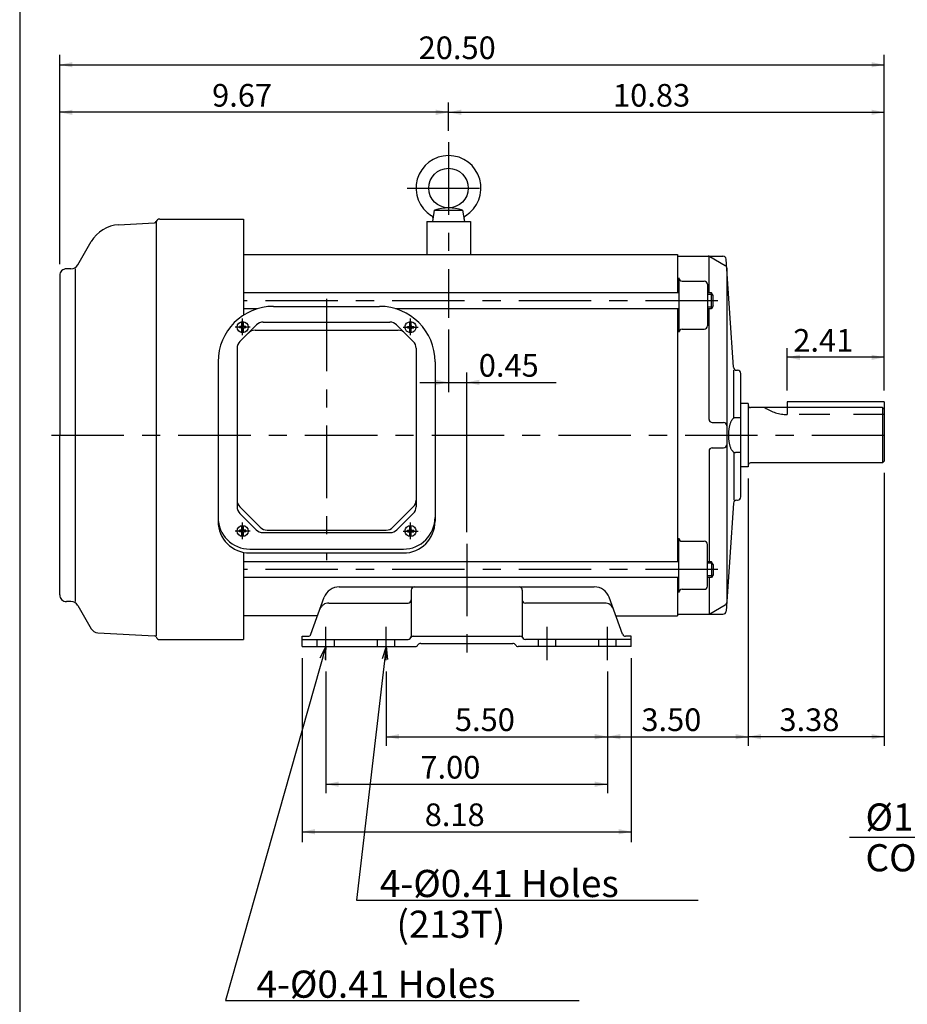
# Model space of a CAD drawing. Extents: x -160 to 190, y -279 to 277.
# Drawn here: x -160 to 36, y -85 to 133 of the extents above; entities that cross this region are included whole.
import ezdxf

# ---------------------------------------------------------------- set-up
doc = ezdxf.new("R2010")
doc.units = 0
doc.header["$LTSCALE"] = 40
doc.header["$MEASUREMENT"] = 0
doc.linetypes.add('CENTER', pattern=[0.7, 0.4, -0.1, 0.1, -0.1])
doc.linetypes.add('DASHED', pattern=[0.3, 0.17, -0.13])
doc.layers.get('0').update_dxf_attribs({"linetype": 'CONTINUOUS'})
doc.layers.add('PV', color=7, linetype='CONTINUOUS')
doc.styles.add('CHINESET', font='txt')
doc.styles.add('MICROCADAM', font='TXT.SHX', dxfattribs={"height": 4.1672, "bigfont": 'CHINESET.SHX'})
doc.dimstyles.get("Standard").update_dxf_attribs({"dimtxt": 7, "dimasz": 3.81, "dimexe": 0.09, "dimexo": 0.0625, "dimgap": 0.09, "dimtad": 0, "dimtih": 1, "dimtoh": 1, "dimdec": 4, "dimzin": 0, "dimdsep": 46, "dimtxsty": 'CHINESET', "dimcen": 0.09, "dimadec": 0, "dimazin": 0, "dimtfac": 1, "dimtdec": 4, "dimtofl": 0, "dimtmove": 2, "dimatfit": 3, "dimfxl": 1, "dimtolj": 1, "dimtzin": 0, "dimarcsym": 0})

# ---------------------------------------------------------------- blocks, each defined once
blk = doc.blocks.new('*D0')
at = {"layer": 'PV', "color": 7, "linetype": 'Continuous', "transparency": 16777216}
for p, q in [((9.632573, 50.744566), (9.632573, 60.072789)), ((31.052584, 58.072539), (9.632573, 58.072539))]:
    blk.add_line(p, q, dxfattribs=at)
for points in [[(12.442833, 58.656051), (9.632573, 58.072539), (12.442833, 57.489027)], [(28.242324, 57.489027), (31.052584, 58.072539), (28.242324, 58.656051)]]:
    blk.add_solid(points, dxfattribs=at)
at = {"layer": 'PV', "color": 7, "linetype": 'Continuous', "transparency": 16777216, "style": 'MICROCADAM'}
blk.add_text('2.41', height=5, dxfattribs=at).set_placement((10.951186, 59.322538))
blk = doc.blocks.new('*D1')
at = {"layer": 'PV', "color": 7, "linetype": 'Continuous', "transparency": 16777216}
for p, q in [((1.005079, 31.325948), (1.005079, -27.742539)), ((31.052584, 32.564087), (31.052584, -27.742539)), ((31.052584, -25.742289), (1.005079, -25.742289))]:
    blk.add_line(p, q, dxfattribs=at)
for points in [[(3.815339, -25.158778), (1.005079, -25.742289), (3.815339, -26.325801)], [(28.242324, -26.325801), (31.052584, -25.742289), (28.242324, -25.158778)]]:
    blk.add_solid(points, dxfattribs=at)
at = {"layer": 'PV', "color": 7, "linetype": 'Continuous', "transparency": 16777216, "style": 'MICROCADAM'}
blk.add_text('3.38', height=5, dxfattribs=at).set_placement((7.88959, -24.49229))
blk = doc.blocks.new('*D2')
at = {"layer": 'PV', "color": 7, "linetype": 'Continuous', "transparency": 16777216}
for p, q in [((-30.092415, -11.34117), (-30.092415, -27.742539)), ((-30.092415, -25.742289), (1.005079, -25.742289))]:
    blk.add_line(p, q, dxfattribs=at)
for points in [[(-27.282155, -25.158778), (-30.092415, -25.742289), (-27.282155, -26.325801)], [(-1.805181, -26.325801), (1.005079, -25.742289), (-1.805181, -25.158778)]]:
    blk.add_solid(points, dxfattribs=at)
at = {"layer": 'PV', "color": 7, "linetype": 'Continuous', "transparency": 16777216, "style": 'MICROCADAM'}
blk.add_text('3.50', height=5, dxfattribs=at).set_placement((-22.617601, -24.49229))
blk = doc.blocks.new('*D3')
at = {"layer": 'PV', "color": 7, "linetype": 'Continuous', "transparency": 16777216}
for p, q in [((-78.987432, -11.34117), (-78.987432, -27.742539)), ((-78.987432, -25.742289), (-30.092415, -25.742289))]:
    blk.add_line(p, q, dxfattribs=at)
for points in [[(-76.177172, -25.158778), (-78.987432, -25.742289), (-76.177172, -26.325801)], [(-32.902675, -26.325801), (-30.092415, -25.742289), (-32.902675, -25.158778)]]:
    blk.add_solid(points, dxfattribs=at)
at = {"layer": 'PV', "color": 7, "linetype": 'Continuous', "transparency": 16777216, "style": 'MICROCADAM'}
blk.add_text('5.50', height=5, dxfattribs=at).set_placement((-63.825865, -24.49229))
blk = doc.blocks.new('*D4')
at = {"layer": 'PV', "color": 7, "linetype": 'Continuous', "transparency": 16777216}
for p, q in [((-92.322432, -11.34117), (-92.322432, -38.242539)), ((-30.092415, -11.34117), (-30.092415, -38.242539)), ((-92.322432, -36.242289), (-30.092415, -36.242289))]:
    blk.add_line(p, q, dxfattribs=at)
for points in [[(-89.512172, -35.658778), (-92.322432, -36.242289), (-89.512172, -36.825801)], [(-32.902675, -36.825801), (-30.092415, -36.242289), (-32.902675, -35.658778)]]:
    blk.add_solid(points, dxfattribs=at)
at = {"layer": 'PV', "color": 7, "linetype": 'Continuous', "transparency": 16777216, "style": 'MICROCADAM'}
blk.add_text('7.00', height=5, dxfattribs=at).set_placement((-71.44793, -34.99229))
blk = doc.blocks.new('*D5')
at = {"layer": 'PV', "color": 7, "linetype": 'Continuous', "transparency": 16777216}
for p, q in [((-97.572432, -8.364054), (-97.572432, -49.028289)), ((-24.842415, -8.364054), (-24.842415, -49.028289)), ((-97.572432, -46.742289), (-24.842415, -46.742289))]:
    blk.add_line(p, q, dxfattribs=at)
for points in [[(-94.762172, -46.158778), (-97.572432, -46.742289), (-94.762172, -47.325801)], [(-27.652675, -47.325801), (-24.842415, -46.742289), (-27.652675, -46.158778)]]:
    blk.add_solid(points, dxfattribs=at)
at = {"layer": 'PV', "color": 7, "linetype": 'Continuous', "transparency": 16777216, "style": 'MICROCADAM'}
blk.add_text('8.18', height=5, dxfattribs=at).set_placement((-70.493365, -45.49229))
blk = doc.blocks.new('*D21')
at = {"layer": 'PV', "color": 7, "linetype": 'Continuous', "transparency": 16777216}
for p, q in [((-65.232424, 64.231399), (-65.232424, 50.376889)), ((-61.207424, 19.418225), (-61.207424, 54.701753)), ((-71.582424, 52.539321), (-54.857424, 52.539321)), ((-61.207424, 52.539321), (-41.426912, 52.539321))]:
    blk.add_line(p, q, dxfattribs=at)
for points in [[(-68.042684, 51.955809), (-65.232424, 52.539321), (-68.042684, 53.122833)], [(-58.397163, 53.122833), (-61.207424, 52.539321), (-58.397163, 51.955809)]]:
    blk.add_solid(points, dxfattribs=at)
at = {"layer": 'PV', "color": 7, "linetype": 'Continuous', "transparency": 16777216, "style": 'MICROCADAM'}
blk.add_text('0.45', height=5, dxfattribs=at).set_placement((-58.550905, 53.78932))
blk = doc.blocks.new('*D22')
at = {"layer": 'PV', "color": 7, "linetype": 'Continuous', "transparency": 16777216}
for p, q in [((-65.232424, 108.116551), (-65.232424, 114.372047)), ((31.052584, 50.744566), (31.052584, 114.372047)), ((-65.232424, 112.209614), (31.052584, 112.209614))]:
    blk.add_line(p, q, dxfattribs=at)
for points in [[(-62.422163, 112.793126), (-65.232424, 112.209614), (-62.422163, 111.626103)], [(28.242324, 111.626103), (31.052584, 112.209614), (28.242324, 112.793126)]]:
    blk.add_solid(points, dxfattribs=at)
at = {"layer": 'PV', "color": 7, "linetype": 'Continuous', "transparency": 16777216, "style": 'MICROCADAM'}
blk.add_text('10.83', height=5, dxfattribs=at).set_placement((-28.875861, 113.459613))
blk = doc.blocks.new('*D23')
at = {"layer": 'PV', "color": 7, "linetype": 'Continuous', "transparency": 16777216}
for p, q in [((-151.156739, 78.685948), (-151.156739, 114.372047)), ((-65.232424, 108.116551), (-65.232424, 114.372047)), ((-65.232424, 112.209614), (-151.156739, 112.209614))]:
    blk.add_line(p, q, dxfattribs=at)
for points in [[(-148.346479, 112.793126), (-151.156739, 112.209614), (-148.346479, 111.626103)], [(-68.042684, 111.626103), (-65.232424, 112.209614), (-68.042684, 112.793126)]]:
    blk.add_solid(points, dxfattribs=at)
at = {"layer": 'PV', "color": 7, "linetype": 'Continuous', "transparency": 16777216, "style": 'MICROCADAM'}
blk.add_text('9.67', height=5, dxfattribs=at).set_placement((-117.480522, 113.459613))
blk = doc.blocks.new('*D24')
at = {"layer": 'PV', "color": 7, "linetype": 'Continuous', "transparency": 16777216}
for p, q in [((-151.156739, 78.685948), (-151.156739, 124.872047)), ((31.052584, 50.744566), (31.052584, 124.872047)), ((-151.156739, 122.709614), (31.052584, 122.709614))]:
    blk.add_line(p, q, dxfattribs=at)
for points in [[(-148.346479, 123.293126), (-151.156739, 122.709614), (-148.346479, 122.126103)], [(28.242324, 122.126103), (31.052584, 122.709614), (28.242324, 123.293126)]]:
    blk.add_solid(points, dxfattribs=at)
at = {"layer": 'PV', "color": 7, "linetype": 'Continuous', "transparency": 16777216, "style": 'MICROCADAM'}
blk.add_text('20.50', height=5, dxfattribs=at).set_placement((-71.838019, 123.959613))

msp = doc.modelspace()

# ---------------------------------------------------------------- linework, layer by layer
at = {"color": 7, "linetype": 'Continuous'}
msp.add_line((-160.00004, 238.000029), (-160.00004, -239.999984), dxfattribs=at)
at = {"layer": 'PV', "color": 7, "linetype": 'CENTER'}
for p, q in [((-65.232424, 105.576552), (-65.232424, 66.771399)), ((-74.374148, 95.465724), (-56.122056, 95.465724)), ((-5.697782, 70.564381), (-110.556485, 70.564381)), ((-92.182424, 70.985932), (-92.182424, 13.230773)), ((-152.950891, 40.865946), (32.650804, 40.865946)), ((-109.098777, 19.695339), (-112.416694, 19.695339)), ((-110.732444, 17.905116), (-110.732444, 21.575252)), ((-75.266071, 19.695339), (-71.948153, 19.695339)), ((-73.632403, 17.905116), (-73.632403, 21.575237)), ((-61.207424, 16.878225), (-61.207424, -10.657194)), ((-5.686684, 11.167511), (-110.556485, 11.167511)), ((-92.322432, -8.80117), (-92.322432, -1.469794)), ((-78.987432, -8.80117), (-78.987432, -1.469794)), ((-43.427415, -8.80117), (-43.427415, -1.469794)), ((-30.092415, -8.80117), (-30.092415, -1.469794))]:
    msp.add_line(p, q, dxfattribs=at)
at = {"layer": 'PV', "color": 7, "linetype": 'Continuous'}
for p, q in [((-68.732721, 88.115692), (-68.30071, 90.56575)), ((-68.300341, 90.565669), (-62.164262, 90.565669)), ((-62.164494, 90.565714), (-61.732493, 88.115716)), ((-138.137105, 87.346639), (-130.20454, 87.762367)), ((-129.806487, 88.106811), (-129.806487, -3.444073)), ((-129.031203, 88.623428), (-110.556485, 88.623428)), ((-110.556485, 88.623428), (-110.556485, 67.370862)), ((-70.062424, 88.115946), (-70.062424, 80.765946)), ((-70.062424, 88.115946), (-60.402424, 88.115946)), ((-60.402424, 88.115946), (-60.402424, 80.765946)), ((-147.151394, 78.490852), (-144.174543, 83.64691)), ((-110.556485, 80.765946), (-14.657424, 80.765946)), ((-14.657424, 80.765946), (-14.657424, 72.314381)), ((-14.657461, 80.416219), (-4.602123, 80.416219)), ((-7.657461, 72.314381), (-7.657461, 80.390622)), ((-7.495026, 80.322437), (-4.115691, 78.371377)), ((-2.232721, 55.86711), (-3.903828, 79.765049)), ((-151.156739, 76.145948), (-151.156739, 40.865946)), ((-148.6671, 77.61595), (-149.686753, 77.61595)), ((-147.656739, 4.115942), (-147.656739, 77.61595)), ((-3.765691, 77.765159), (-3.765691, 3.966733)), ((-14.307461, 75.609523), (-14.307461, 63.606641)), ((-13.607461, 74.909523), (-8.707461, 74.909523)), ((-8.007461, 74.209523), (-8.007461, 65.006641)), ((-14.307461, 72.314381), (-110.556485, 72.314381)), ((-7.132424, 72.314381), (-8.007461, 72.314381)), ((-6.930351, 71.964381), (-8.007461, 71.964381)), ((-6.782424, 71.708163), (-7.132424, 72.314381)), ((-7.132424, 68.814381), (-7.132424, 72.314381)), ((-6.782424, 69.420598), (-6.782424, 71.708163)), ((-107.432037, 68.814381), (-110.556485, 68.814381)), ((-103.907446, 69.332383), (-80.457401, 69.332383)), ((-14.307461, 68.814381), (-76.932811, 68.814381)), ((-14.657424, 68.814381), (-14.657424, 12.917511)), ((-6.930351, 69.164381), (-8.007461, 69.164381)), ((-7.132424, 68.814381), (-8.007461, 68.814381)), ((-7.657461, 44.365946), (-7.657461, 68.814381)), ((-6.782424, 69.420598), (-7.132424, 68.814381)), ((-110.907447, 65.09105), (-110.907447, 65.914994)), ((-110.732444, 62.950836), (-110.732444, 66.620972)), ((-110.557441, 65.09105), (-110.557441, 65.914994)), ((-106.179999, 65.858475), (-78.184848, 65.858475)), ((-73.807406, 65.09105), (-73.807406, 65.914994)), ((-73.632403, 62.950836), (-73.632403, 66.620957)), ((-73.4574, 65.09105), (-73.4574, 65.914994)), ((-109.098777, 64.741059), (-112.416694, 64.741059)), ((-111.432441, 64.566056), (-111.432441, 64.916062)), ((-111.082435, 64.916062), (-111.432441, 64.916062)), ((-111.082435, 64.566056), (-111.432441, 64.566056)), ((-107.664603, 65.243078), (-111.342029, 61.565652)), ((-110.907447, 63.567124), (-110.907447, 64.391053)), ((-110.557441, 63.567124), (-110.557441, 64.391053)), ((-110.032447, 64.916062), (-110.382438, 64.916062)), ((-110.032447, 64.566056), (-110.382438, 64.566056)), ((-110.032447, 64.566056), (-110.032447, 64.916062)), ((-107.984015, 64.054489), (-76.380832, 64.054489)), ((-76.699897, 65.243409), (-73.02248, 61.565992)), ((-75.266071, 64.741059), (-71.948153, 64.741059)), ((-74.3324, 64.916062), (-73.98241, 64.916062)), ((-74.3324, 64.566056), (-74.3324, 64.916047)), ((-74.3324, 64.566056), (-73.98241, 64.566056)), ((-73.807406, 63.567124), (-73.807406, 64.391053)), ((-73.4574, 63.567124), (-73.4574, 64.391053)), ((-73.282413, 64.916062), (-72.932406, 64.916062)), ((-73.282413, 64.566056), (-72.932406, 64.566056)), ((-72.932406, 64.566056), (-72.932406, 64.916047)), ((-13.607461, 64.306641), (-8.707461, 64.306641)), ((-111.957435, 60.081055), (-111.957435, 25.055615)), ((-72.407412, 60.081055), (-72.407412, 25.055615)), ((-116.157447, 57.082382), (-116.157447, 22.701183)), ((-68.2074, 57.082382), (-68.2074, 21.843441)), ((-2.187187, 44.623147), (-2.187187, 55.215939)), ((-1.534426, 55.215939), (-1.357452, 55.215939)), ((-0.657456, 27.218359), (-0.657456, 54.518367)), ((1.005079, 47.865944), (-0.657413, 47.865944)), ((1.005079, 47.865944), (1.005079, 33.865948)), ((31.052584, 48.204566), (9.632573, 48.204566)), ((9.632573, 48.204566), (9.632573, 46.977821)), ((31.052584, 48.204566), (31.052584, 35.104087)), ((30.702583, 46.977821), (1.530087, 46.977821)), ((30.702542, 46.97775), (31.052558, 46.627734)), ((30.702583, 46.977821), (30.702583, 34.754071)), ((-6.957461, 43.665946), (-4.465691, 43.665946)), ((-0.657456, 44.715946), (-1.850724, 44.715946)), ((-151.156739, 5.585942), (-151.156739, 40.865946)), ((-7.657461, 37.365946), (-7.657461, 12.917511)), ((-6.957461, 38.065946), (-4.465691, 38.065946)), ((-2.187187, 37.108745), (-2.187187, 26.515953)), ((-0.657456, 37.015946), (-1.850724, 37.015946)), ((30.702632, 34.754014), (31.052627, 35.104009)), ((1.005079, 33.865948), (-0.657413, 33.865948)), ((30.702539, 34.754071), (1.530087, 34.754071)), ((-1.534426, 26.515953), (-1.357452, 26.515953)), ((-106.830228, 20.519397), (-111.34221, 25.031379)), ((-77.534279, 20.519064), (-73.022291, 25.031053)), ((-2.232721, 25.864782), (-3.903828, 1.966843)), ((-107.738289, 19.966961), (-111.342186, 23.570858)), ((-76.626218, 19.966628), (-73.022318, 23.570528)), ((-111.432441, 19.520336), (-111.432441, 19.870342)), ((-111.082435, 19.870327), (-111.432441, 19.870327)), ((-110.907447, 20.045345), (-110.907447, 20.869274)), ((-110.557441, 20.045345), (-110.557441, 20.869274)), ((-110.032447, 19.870327), (-110.382438, 19.870327)), ((-110.032447, 19.520336), (-110.032447, 19.870342)), ((-105.345465, 19.904186), (-79.019382, 19.904186)), ((-74.3324, 19.520336), (-74.3324, 19.870327)), ((-74.3324, 19.870327), (-73.98241, 19.870327)), ((-73.807406, 20.04533), (-73.807406, 20.869274)), ((-73.4574, 20.04533), (-73.4574, 20.869274)), ((-73.282413, 19.870327), (-72.932406, 19.870327)), ((-72.932406, 19.520336), (-72.932406, 19.870327)), ((-71.503131, 19.630626), (-71.503054, 19.630626)), ((-71.503131, 19.630626), (-71.503054, 19.630626)), ((-71.503115, 19.630596), (-71.503024, 19.630596)), ((-71.503115, 19.630596), (-71.503024, 19.630596)), ((-111.082435, 19.520336), (-111.432441, 19.520336)), ((-110.907447, 18.521404), (-110.907447, 19.345333)), ((-110.557441, 18.521404), (-110.557441, 19.345333)), ((-110.032447, 19.520336), (-110.382438, 19.520336)), ((-106.253531, 19.351726), (-78.111316, 19.351726)), ((-74.3324, 19.520336), (-73.98241, 19.520336)), ((-73.807406, 18.521404), (-73.807406, 19.345333)), ((-73.4574, 18.521404), (-73.4574, 19.345333)), ((-73.282413, 19.520336), (-72.932406, 19.520336)), ((-14.307461, 6.122369), (-14.307461, 18.125251)), ((-13.607461, 17.425251), (-8.707461, 17.425251)), ((-109.157447, 15.701183), (-75.207401, 15.701183)), ((-8.007461, 7.522369), (-8.007461, 16.725251)), ((-110.556485, 14.984673), (-110.556485, -4.28406)), ((-109.157447, 14.84344), (-75.207401, 14.84344)), ((-14.307461, 12.917511), (-110.556485, 12.917511)), ((-7.132424, 12.917511), (-8.007461, 12.917511)), ((-6.930351, 12.567511), (-8.007461, 12.567511)), ((-6.782424, 12.311294), (-7.132424, 12.917511)), ((-7.132424, 12.917511), (-7.132424, 9.417511)), ((-6.782424, 12.311294), (-6.782424, 10.023729)), ((-14.307461, 9.417511), (-110.556485, 9.417511)), ((-14.657424, 9.417511), (-14.657424, 0.965946)), ((-6.930351, 9.767511), (-8.007461, 9.767511)), ((-7.132424, 9.417511), (-8.007461, 9.417511)), ((-7.657461, 9.417511), (-7.657461, 1.34127)), ((-6.782424, 10.023729), (-7.132424, 9.417511)), ((-89.400438, 7.361913), (-33.014409, 7.361913)), ((-73.474924, 6.661913), (-73.474924, -3.549054)), ((-48.939924, 6.661913), (-48.939924, -3.549054)), ((-13.607461, 6.822369), (-8.707461, 6.822369)), ((-95.654792, -3.088468), (-92.689363, 5.058983)), ((-26.760055, -3.088468), (-29.725485, 5.058983)), ((-148.6671, 4.115942), (-149.686753, 4.115942)), ((-147.151397, 3.241031), (-144.18766, -1.892314)), ((-91.67915, 3.794531), (-74.174924, 3.794531)), ((-30.735697, 3.794531), (-48.239924, 3.794531)), ((-7.495026, 1.409455), (-4.115691, 3.360515)), ((-94.179106, 0.965946), (-110.556485, 0.965946)), ((-28.235741, 0.965946), (-14.657424, 0.965946)), ((-14.657461, 1.315673), (-4.602123, 1.315673)), ((-142.763849, -2.764967), (-130.2045, -3.423175)), ((-129.031203, -4.28406), (-110.556485, -4.28406)), ((-97.572432, -5.824054), (-97.572432, -3.549054)), ((-97.572432, -3.549054), (-96.312577, -3.549054)), ((-97.572432, -4.249054), (-74.174924, -4.249054)), ((-72.962488, -3.549054), (-49.452359, -3.549054)), ((-24.842415, -4.249054), (-48.239924, -4.249054)), ((-24.842415, -3.549054), (-26.10227, -3.549054)), ((-24.842415, -5.824054), (-24.842415, -3.549054)), ((-92.322432, -5.824054), (-114.504038, -84.010065)), ((-97.572432, -5.824054), (-72.587359, -5.824054)), ((-92.322432, -5.824054), (-93.650799, -8.368359)), ((-92.322432, -5.824054), (-92.528083, -8.686877)), ((-78.987432, -5.824054), (-85.563298, -61.889389)), ((-78.987432, -5.824054), (-79.89434, -8.547207)), ((-78.987432, -5.824054), (-78.735262, -8.683155)), ((-72.074924, -5.824054), (-72.074924, -5.824054)), ((-72.074924, -5.824054), (-72.074924, -5.824054)), ((-71.374924, -5.124054), (-51.039924, -5.124054)), ((-24.842415, -5.824054), (-49.827488, -5.824054)), ((66.901035, -48.02184), (23.393915, -48.02184)), ((-85.563298, -61.889389), (-10.038789, -61.889389)), ((-114.504038, -84.010065), (-36.389512, -84.010065))]:
    msp.add_line(p, q, dxfattribs=at)
at = {"layer": 'PV', "color": 7, "linetype": 'DASHED'}
for p, q in [((9.632573, 46.977821), (9.632573, 45.430834)), ((31.052584, 45.430834), (9.632573, 45.430834)), ((-94.247415, -5.824054), (-94.247415, -4.249054)), ((-90.397415, -5.824054), (-90.397415, -4.249054)), ((-80.912432, -5.824054), (-80.912432, -4.249054)), ((-77.062432, -5.824054), (-77.062432, -4.249054)), ((-45.352415, -5.824054), (-45.352415, -4.249054)), ((-41.502415, -5.824054), (-41.502415, -4.249054)), ((-32.017432, -5.824054), (-32.017432, -4.249054)), ((-28.167432, -5.824054), (-28.167432, -4.249054))]:
    msp.add_line(p, q, dxfattribs=at)
at = {"layer": 'PV', "color": 7, "linetype": 'Continuous'}
for points in [[(-1.850724, 44.715946), (-1.88856, 44.714786), (-1.926374, 44.711309), (-1.964142, 44.705514), (-2.001842, 44.697407), (-2.039451, 44.686992), (-2.076946, 44.674276), (-2.114304, 44.659265), (-2.151504, 44.641969), (-2.188523, 44.622399), (-2.225339, 44.600566), (-2.261928, 44.576484), (-2.334343, 44.521629), (-2.405592, 44.457968), (-2.475505, 44.385654), (-2.543912, 44.30486), (-2.61065, 44.215781), (-2.675556, 44.118632), (-2.707274, 44.067104), (-2.769143, 43.958295), (-2.8288, 43.842036), (-2.8861, 43.718608), (-2.940906, 43.588307), (-2.993085, 43.451448), (-3.042513, 43.30836), (-3.089069, 43.159388), (-3.132642, 43.004891), (-3.173127, 42.845242), (-3.210426, 42.680823), (-3.244449, 42.512033), (-3.275115, 42.339277), (-3.302349, 42.162972), (-3.326087, 41.983542), (-3.34627, 41.80142), (-3.36285, 41.617044), (-3.375787, 41.430858), (-3.38505, 41.243312), (-3.390617, 41.054857), (-3.392474, 40.865946)], [(-3.392474, 40.865946), (-3.390617, 40.677035), (-3.38505, 40.48858), (-3.375787, 40.301034), (-3.36285, 40.114848), (-3.34627, 39.930472), (-3.326087, 39.74835), (-3.302349, 39.56892), (-3.275115, 39.392615), (-3.244449, 39.219859), (-3.210426, 39.051069), (-3.173127, 38.88665), (-3.132642, 38.727001), (-3.089069, 38.572504), (-3.042513, 38.423532), (-2.993085, 38.280444), (-2.940906, 38.143585), (-2.8861, 38.013284), (-2.8288, 37.889856), (-2.769143, 37.773597), (-2.707274, 37.664788), (-2.643342, 37.563691), (-2.5775, 37.470549), (-2.509907, 37.385587), (-2.440726, 37.30901), (-2.370124, 37.241001), (-2.29827, 37.181726), (-2.261928, 37.155408), (-2.225339, 37.131326), (-2.188523, 37.109493), (-2.151504, 37.089923), (-2.114304, 37.072627), (-2.076946, 37.057616), (-2.039451, 37.0449), (-2.001842, 37.034485), (-1.964142, 37.026378), (-1.926374, 37.020583), (-1.88856, 37.017106), (-1.850724, 37.015946)]]:
    msp.add_lwpolyline(points, dxfattribs=at)
for centre, radius in [((-65.232424, 95.465724), 4.374992), ((-110.732444, 64.741059), 1.225001), ((-73.632403, 64.741059), 1.225001), ((-110.732444, 19.695339), 1.225001), ((-73.632403, 19.695339), 1.225001)]:
    msp.add_circle(centre, radius, dxfattribs=at)
for centre, radius, start, end in [((-65.232424, 95.465724), 7.174979, 301.377306, 238.622603), ((-69.332598, 88.742396), 0.699998, 350.000203, 58.622585), ((-65.232424, 81.863809), 9.226862, 70.579022, 109.420942), ((-61.132142, 88.742396), 0.7, 121.378363, 190.000672), ((-137.748825, 79.93701), 7.42, 93.00002, 149.99997), ((-130.226546, 88.182006), 0.42, 273.000001, 341.874437), ((-129.031203, 87.783385), 0.84, 90.000692, 161.558508), ((-148.6671, 79.36595), 1.75, 270.000018, 329.999996), ((-7.845026, 79.716219), 0.7, 60, 90), ((-4.602123, 79.716219), 0.7, 4, 90), ((-4.465691, 77.765159), 0.7, 4, 60), ((-149.686753, 76.145948), 1.47, 89.999982, 180.000019), ((-13.607461, 75.609523), 0.7, 180, 270), ((-8.707461, 74.209523), 0.7, 0, 90), ((-103.907446, 57.082382), 12.250001, 90.000037, 180.000019), ((-80.457401, 57.082382), 12.250001, 0, 89.999982), ((-106.179999, 63.758469), 2.100001, 90.000037, 135), ((-78.184848, 63.758469), 2.100001, 45.000001, 89.999982), ((-111.082435, 65.09105), 0.175, 269.999963, 359.999964), ((-111.082435, 64.391053), 0.175, 359.999981, 90.000037), ((-110.382438, 65.09105), 0.175, 180.000036, 270.000018), ((-110.382438, 64.391053), 0.175, 90.000037, 180.000019), ((-107.984015, 61.954498), 2.100001, 90.000365, 135.000274), ((-76.380832, 61.954498), 2.100001, 44.999745, 89.999654), ((-73.98241, 65.09105), 0.175, 270.000018, 0), ((-73.98241, 64.391053), 0.175, 0, 89.999982), ((-73.282413, 65.09105), 0.175, 180.000036, 270.000018), ((-73.282413, 64.391053), 0.175, 89.999982, 180.000019), ((-13.607461, 63.606641), 0.7, 90, 180), ((-8.707461, 65.006641), 0.7, 270, 0), ((-109.857444, 60.081055), 2.100001, 135, 180.000019), ((-74.507403, 60.081055), 2.100001, 359.999998, 44.999998), ((-1.534426, 55.915939), 0.7, 184, 270), ((-1.357452, 54.51595), 0.7, 0, 89.999982), ((1.530087, 47.502829), 0.525, 180.000036, 270.000018), ((-6.957461, 44.365946), 0.7, 180, 270), ((-4.465691, 42.965946), 0.7, 0, 90), ((-6.957461, 37.365946), 0.7, 90, 180), ((-4.465691, 38.765946), 0.7, 270, 0), ((1.530087, 34.229063), 0.525, 89.999982, 179.999964), ((-109.857444, 26.516171), 2.100001, 179.999964, 224.999982), ((-74.507403, 26.516171), 2.100001, 315.000009, 0.000015), ((-1.534426, 25.815953), 0.7, 90, 176), ((-1.357452, 27.215942), 0.7, 270.000018, 0), ((-109.857444, 25.055615), 2.100001, 179.999964, 224.999982), ((-74.507403, 25.055615), 2.100001, 315.000016, 0.00002), ((-109.157447, 22.701183), 7.000001, 180.000036, 270.000018), ((-109.157447, 21.843441), 7.000001, 180.000036, 270.000018), ((-75.207401, 22.701183), 7.000001, 270.000018, 0), ((-75.207401, 21.843441), 7.000001, 270.000018, 0), ((-111.082435, 20.04533), 0.175, 269.999963, 359.999964), ((-110.382438, 20.04533), 0.175, 180.000036, 270.000018), ((-106.253531, 21.451717), 2.100001, 225, 270.000018), ((-105.345465, 22.004177), 2.100001, 225, 270.000018), ((-79.019382, 22.004177), 2.100001, 269.999963, 314.999989), ((-78.111316, 21.451717), 2.100001, 269.999963, 314.999985), ((-73.98241, 20.04533), 0.175, 270.000018, 0), ((-73.282413, 20.04533), 0.175, 180.000036, 270.000018), ((-111.082435, 19.345333), 0.175, 359.999981, 90.000037), ((-110.382438, 19.345333), 0.175, 90.000037, 180.000019), ((-73.98241, 19.345333), 0.175, 0, 89.999982), ((-73.282413, 19.345333), 0.175, 89.999982, 180.000019), ((-13.607461, 18.125251), 0.7, 180, 270), ((-8.707461, 16.725251), 0.7, 0, 90), ((-89.400438, 3.861913), 3.5, 90, 160), ((-72.774924, 6.661913), 0.7, 90, 180), ((-49.639924, 6.661913), 0.7, 0, 90), ((-33.014409, 3.861913), 3.5, 20, 90), ((-13.607461, 6.122369), 0.7, 90, 180), ((-8.707461, 7.522369), 0.7, 270, 0), ((-149.686753, 5.585942), 1.47, 179.999964, 270.000001), ((-74.174924, 4.494531), 0.7, 270, 0), ((-48.239924, 4.494531), 0.7, 180, 270), ((-148.6671, 2.365942), 1.75, 30.000004, 89.999982), ((-91.67915, 1.694531), 2.1, 90, 160), ((-30.735697, 1.694531), 2.1, 20, 90), ((-4.465691, 3.966733), 0.7, 300, 356), ((-7.845026, 2.015673), 0.7, 270, 300), ((-4.602123, 2.015673), 0.7, 270, 356), ((-142.672318, -1.017404), 1.75, 210.00003, 266.99998), ((-130.226546, -3.842645), 0.42, 18.441688, 86.999999), ((-129.031203, -3.444062), 0.84, 198.441492, 269.999308), ((-96.312577, -2.849054), 0.7, 270, 340), ((-74.174924, -3.549054), 0.7, 270, 0), ((-72.962488, -4.249054), 0.7, 90, 150), ((-49.452359, -4.249054), 0.7, 30, 90), ((-48.239924, -3.549054), 0.7, 180, 270), ((-26.10227, -2.849054), 0.7, 200, 270), ((-72.587359, -5.124054), 0.7, 270, 330), ((-71.374924, -5.824054), 0.7, 90, 150), ((-51.039924, -5.824054), 0.7, 30, 90), ((-49.827488, -5.124054), 0.7, 210, 270)]:
    msp.add_arc(centre, radius, start, end, dxfattribs=at)
at = {"layer": 'PV', "color": 7, "linetype": 'DASHED'}
msp.add_arc((9.632573, 54.180835), 8.750001, 235.406421, 270.000018, dxfattribs=at)

# ---------------------------------------------------------------- texts
at = {"layer": 'PV', "color": 7, "linetype": 'Continuous', "style": 'MICROCADAM'}
for s, p in [('%%C1.38"', (26.904877, -46.493851)), ('CONDUIT', (26.904877, -55.493841)), ('4-%%C0.41 Holes', (-80.41266, -61.173035)), ('  (213T)', (-80.41266, -70.173025)), ('4-%%C0.41 Holes', (-107.673704, -83.42068))]:
    msp.add_text(s, height=6, dxfattribs=at).set_placement(p)

# ---------------------------------------------------------------- dimensions: what is measured, and where the dimension line sits
at = {"layer": 'PV', "color": 7, "linetype": 'Continuous'}
for base, p1, p2, text, picture, middle in [((-151.156739, 122.709614), (31.052584, 48.204566), (-151.156739, 76.145948), '20.50', '*D24', (-60.052078, 122.709614)), ((-65.232424, 112.209614), (-151.156739, 76.145948), (-65.232424, 105.576552), '9.67', '*D23', (-108.194581, 112.209614)), ((-65.232424, 112.209614), (31.052584, 48.204566), (-65.232424, 105.576552), '10.83', '*D22', (-17.08992, 112.209614)), ((-65.232424, 52.539321), (-61.207424, 16.878225), (-65.232424, 66.771399), '0.45', '*D21', (-49.264964, 52.539321)), ((31.052584, 58.072539), (31.052584, 48.204566), (9.632573, 48.204566), '2.41', '*D0', (20.237126, 58.072539)), ((1.005079, -25.742289), (31.052584, 35.104087), (1.005079, 33.865948), '3.38', '*D1', (17.17553, -25.742289)), ((-30.092415, -25.742289), (1.005079, 33.865948), (-30.092415, -8.80117), '3.50', '*D2', (-13.33166, -25.742289)), ((-97.572432, -46.742289), (-97.572432, -5.824054), (-24.842415, -5.824054), '8.18', '*D5', (-61.207424, -46.742289)), ((-92.322432, -36.242289), (-92.322432, -8.80117), (-30.092415, -8.80117), '7.00', '*D4', (-62.161989, -36.242289)), ((-78.987432, -25.742289), (-78.987432, -8.80117), (-30.092415, -8.80117), '5.50', '*D3', (-54.539924, -25.742289))]:
    dim = msp.add_linear_dim(base=base, p1=p1, p2=p2, text=text, dimstyle='STANDARD', dxfattribs=at)
    dim.commit()
    dim.dimension.update_dxf_attribs({"geometry": picture, "text_midpoint": middle})

doc.saveas('drawing.dxf')
